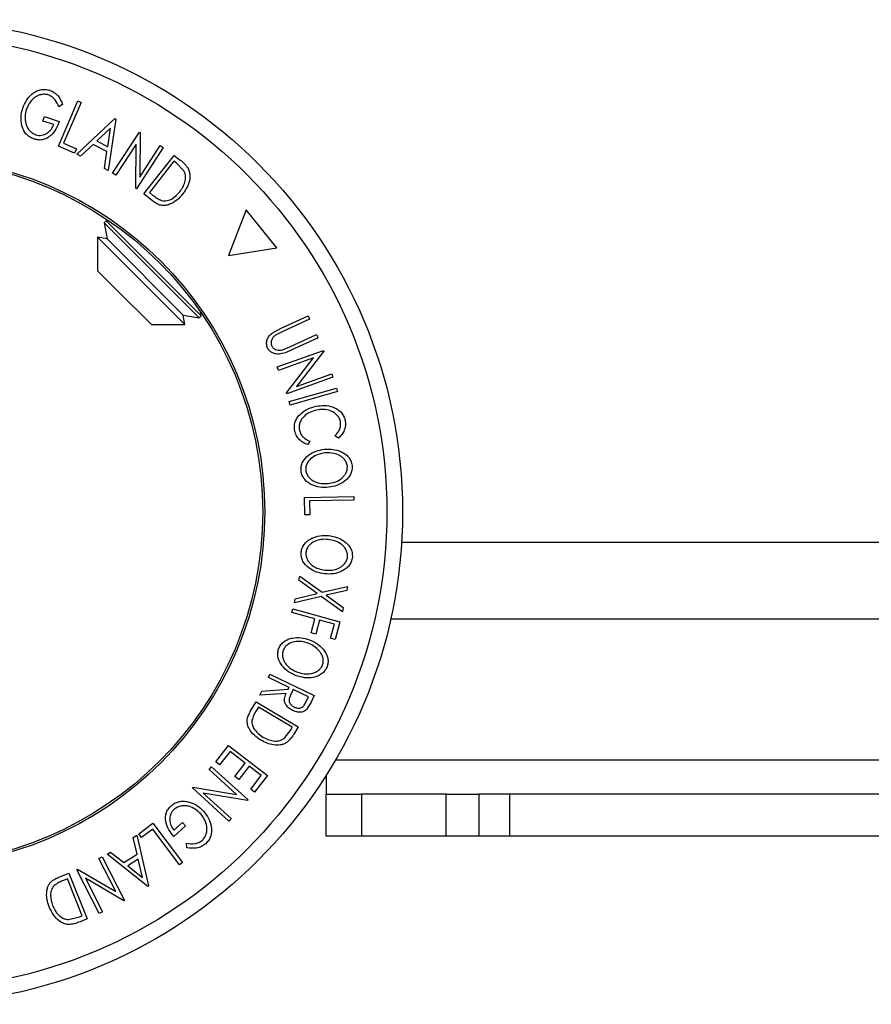
# Model space of a CAD drawing. Extents: x 5 to 292, y 5 to 205.
# Drawn here: x 24 to 31, y 76 to 83 of the extents above; entities that cross this region are included whole.
import ezdxf

# ---------------------------------------------------------------- set-up
doc = ezdxf.new("R2010")
doc.units = 0
doc.layers.get('0').update_dxf_attribs({"linetype": 'CONTINUOUS'})

msp = doc.modelspace()

# ---------------------------------------------------------------- linework, layer by layer
at = {"color": 7, "linetype": 'CONTINUOUS'}
for p, q in [((24.7365, 82.1223), (24.8737, 82.4433)), ((24.7667, 82.4183), (24.7398, 82.4004)), ((24.8976, 82.4331), (24.7736, 82.1431)), ((24.8737, 82.4433), (24.8976, 82.4331)), ((24.6266, 82.3006), (24.637, 82.3324)), ((24.637, 82.3324), (24.743, 82.2974)), ((24.705, 82.2748), (24.6266, 82.3006)), ((24.868, 82.0655), (25.1374, 82.3177)), ((25.143, 82.3148), (25.0889, 81.9503)), ((25.1374, 82.3177), (25.143, 82.3148)), ((25.106, 82.2507), (25.0082, 82.1594)), ((25.0866, 82.1185), (25.106, 82.2507)), ((25.1214, 81.9301), (25.3109, 82.2225)), ((25.3109, 82.2225), (25.3156, 82.2194)), ((25.3156, 82.2194), (25.3141, 81.9026)), ((24.8513, 82.0732), (24.7365, 82.1223)), ((24.7736, 82.1431), (24.8645, 82.1042)), ((24.9824, 82.135), (24.8935, 82.0522)), ((25.0812, 82.0834), (24.9824, 82.135)), ((25.0082, 82.1594), (25.0866, 82.1185)), ((25.287, 82.1366), (25.1437, 81.9156)), ((25.2861, 81.8234), (25.287, 82.1366)), ((25.3141, 81.9026), (25.4591, 82.1264)), ((25.4591, 82.1264), (25.4804, 82.1126)), ((24.8645, 82.1042), (24.8513, 82.0732)), ((24.8935, 82.0522), (24.868, 82.0655)), ((25.0642, 81.9631), (25.0812, 82.0834)), ((25.4804, 82.1126), (25.2909, 81.8202)), ((25.3417, 81.7838), (25.558, 82.0572)), ((25.558, 82.0572), (25.5999, 82.024)), ((25.5563, 82.0152), (25.3815, 81.7943)), ((25.5706, 82.0039), (25.5563, 82.0152)), ((25.627, 81.9465), (25.5706, 82.0039)), ((25.0889, 81.9503), (25.0642, 81.9631)), ((25.1437, 81.9156), (25.1214, 81.9301)), ((25.2909, 81.8202), (25.2861, 81.8234)), ((25.4061, 81.7329), (25.3417, 81.7838)), ((25.3815, 81.7943), (25.4049, 81.7758)), ((26.0689, 81.6701), (25.9439, 81.347)), ((26.2862, 81.4003), (26.0689, 81.6701)), ((25.0763, 81.5923), (25.0618, 81.5778)), ((25.0618, 81.5778), (25.0818, 81.464)), ((25.0618, 81.5778), (25.7353, 80.9042)), ((25.1021, 81.5877), (25.0763, 81.5923)), ((25.0763, 81.5923), (25.7498, 80.9188)), ((25.0818, 81.464), (25.0149, 81.4758)), ((25.0149, 81.4758), (25.0149, 81.2382)), ((25.0149, 81.4758), (25.6231, 80.8676)), ((25.0818, 81.464), (25.6215, 80.9243)), ((25.9439, 81.347), (26.2862, 81.4003)), ((25.0149, 81.2382), (25.1568, 81.0963)), ((25.1568, 81.0963), (25.3957, 80.8574)), ((25.7498, 80.9188), (25.7452, 80.9446)), ((25.6215, 80.9243), (25.7353, 80.9042)), ((25.6333, 80.8574), (25.6215, 80.9243)), ((25.6231, 80.8676), (25.6333, 80.8574)), ((25.7353, 80.9042), (25.7498, 80.9188)), ((26.3164, 80.8312), (26.5066, 80.9185)), ((26.5174, 80.8949), (26.3272, 80.8076)), ((26.5066, 80.9185), (26.5174, 80.8949)), ((25.3957, 80.8574), (25.6333, 80.8574)), ((26.252, 80.7964), (26.3164, 80.8312)), ((26.3272, 80.8076), (26.2855, 80.7873)), ((26.3772, 80.6988), (26.5674, 80.786)), ((26.5783, 80.7625), (26.388, 80.6753)), ((26.5674, 80.786), (26.5783, 80.7625)), ((26.2878, 80.5575), (26.6159, 80.6739)), ((26.3268, 80.6786), (26.3772, 80.6988)), ((26.6178, 80.6687), (26.424, 80.418)), ((26.6159, 80.6739), (26.6178, 80.6687)), ((26.5447, 80.6205), (26.2967, 80.5324)), ((26.3536, 80.3721), (26.5447, 80.6205)), ((26.2967, 80.5324), (26.2878, 80.5575)), ((26.6836, 80.4831), (26.3555, 80.3667)), ((26.424, 80.418), (26.6751, 80.5071)), ((26.6751, 80.5071), (26.6836, 80.4831)), ((26.3555, 80.3667), (26.3536, 80.3721)), ((26.3733, 80.3113), (26.7084, 80.407)), ((26.7155, 80.3822), (26.3804, 80.2864)), ((26.7084, 80.407), (26.7155, 80.3822)), ((26.3804, 80.2864), (26.3733, 80.3113)), ((26.5205, 80.03), (26.5045, 80.0056)), ((26.7219, 80.0524), (26.697, 80.0679)), ((26.4828, 79.6315), (26.8314, 79.6379)), ((26.485, 79.5068), (26.4828, 79.6315)), ((26.8318, 79.612), (26.5169, 79.6062)), ((26.5169, 79.6062), (26.5187, 79.5074)), ((26.8314, 79.6379), (26.8318, 79.612)), ((26.5187, 79.5074), (26.485, 79.5068)), ((50.1025, 79.3109), (27.17, 79.3109)), ((26.442, 79.0444), (26.4479, 79.074)), ((26.5714, 78.95), (26.442, 79.0444)), ((26.4479, 79.074), (26.607, 78.9584)), ((26.607, 78.9584), (26.7868, 79.0002)), ((26.7868, 79.0002), (26.7809, 78.9707)), ((26.601, 78.9286), (26.4097, 78.8836)), ((26.4097, 78.8836), (26.4157, 78.9132)), ((26.4157, 78.9132), (26.5714, 78.95)), ((26.7507, 78.8203), (26.601, 78.9286)), ((26.7809, 78.9707), (26.6361, 78.937)), ((26.6361, 78.937), (26.7565, 78.8495)), ((26.3921, 78.8156), (26.3988, 78.8401)), ((26.3988, 78.8401), (26.7332, 78.7484)), ((26.7565, 78.8495), (26.7507, 78.8203)), ((26.556, 78.7706), (26.3921, 78.8156)), ((26.5286, 78.6709), (26.556, 78.7706)), ((26.589, 78.7615), (26.5616, 78.6618)), ((26.6936, 78.7328), (26.589, 78.7615)), ((26.6662, 78.6332), (26.6936, 78.7328)), ((26.7332, 78.7484), (26.6991, 78.6241)), ((26.5616, 78.6618), (26.5286, 78.6709)), ((26.6991, 78.6241), (26.6662, 78.6332)), ((26.2258, 78.3544), (26.237, 78.3777)), ((26.3719, 78.2836), (26.2258, 78.3544)), ((26.237, 78.3777), (26.5513, 78.2254)), ((26.3655, 78.2703), (26.3719, 78.2836)), ((26.165, 78.2289), (26.1789, 78.2577)), ((26.3516, 78.2417), (26.165, 78.2289)), ((26.1789, 78.2577), (26.3655, 78.2703)), ((26.4024, 78.2688), (26.3826, 78.229)), ((26.5092, 78.217), (26.4024, 78.2688)), ((26.4894, 78.1761), (26.5092, 78.217)), ((26.5513, 78.2254), (26.5289, 78.1791)), ((26.0974, 78.1122), (26.1395, 78.1826)), ((26.1395, 78.1826), (26.437, 78.0049)), ((26.1549, 78.1446), (26.1396, 78.119)), ((26.3954, 78.0009), (26.1549, 78.1446)), ((26.5289, 78.1791), (26.4991, 78.1287)), ((26.3861, 77.9853), (26.3954, 78.0009)), ((26.437, 78.0049), (26.4096, 77.9589)), ((26.3366, 77.9219), (26.3861, 77.9853)), ((25.8523, 77.7552), (25.9422, 77.8721)), ((25.9422, 77.8721), (26.2182, 77.6598)), ((25.9536, 77.8306), (25.8795, 77.7342)), ((26.0619, 77.7473), (25.9536, 77.8306)), ((25.8047, 77.7011), (25.8225, 77.7208)), ((25.8225, 77.7208), (26.0814, 77.4857)), ((25.8795, 77.7342), (25.8523, 77.7552)), ((25.9878, 77.651), (26.0619, 77.7473)), ((26.0889, 77.7265), (26.0149, 77.6302)), ((26.1752, 77.6602), (26.0889, 77.7265)), ((26.0003, 77.5234), (25.8047, 77.7011)), ((26.0149, 77.6302), (25.9878, 77.651)), ((26.1005, 77.5629), (26.1752, 77.6602)), ((26.2182, 77.6598), (26.1277, 77.542)), ((26.6354, 77.6615), (26.6354, 77.5279)), ((25.6865, 77.5711), (25.6904, 77.5754)), ((25.9454, 77.336), (25.6865, 77.5711)), ((25.6904, 77.5754), (26.0003, 77.5234)), ((25.7643, 77.5347), (25.9625, 77.3547)), ((26.0777, 77.4816), (25.7643, 77.5347)), ((26.1277, 77.542), (26.1005, 77.5629)), ((26.6354, 77.2279), (26.6354, 77.5279)), ((26.6354, 77.5279), (26.8854, 77.5279)), ((26.8854, 77.5279), (26.8854, 77.2279)), ((27.4854, 77.5279), (26.8854, 77.5279)), ((27.4854, 77.2279), (27.4854, 77.5279)), ((27.4854, 77.5279), (27.7174, 77.5279)), ((27.7174, 77.5279), (27.7174, 77.2279)), ((27.9354, 77.5279), (27.7174, 77.5279)), ((27.9354, 77.5279), (27.9354, 77.2279)), ((50.1025, 77.5279), (27.9354, 77.5279)), ((26.0814, 77.4857), (26.0777, 77.4816)), ((25.3068, 77.2455), (25.4067, 77.3205)), ((25.4067, 77.3205), (25.6161, 77.0411)), ((25.5545, 77.2715), (25.6161, 77.3264)), ((25.6384, 77.3015), (25.555, 77.2272)), ((25.6161, 77.3264), (25.6384, 77.3015)), ((25.9625, 77.3547), (25.9454, 77.336)), ((25.2674, 77.2195), (25.2918, 77.235)), ((25.2918, 77.235), (25.3754, 76.8756)), ((25.327, 77.2186), (25.3068, 77.2455)), ((25.4062, 77.2779), (25.327, 77.2186)), ((25.5953, 77.0255), (25.4062, 77.2779)), ((26.8854, 77.2279), (26.6354, 77.2279)), ((27.4854, 77.2279), (26.8854, 77.2279)), ((27.7174, 77.2279), (27.4854, 77.2279)), ((27.9354, 77.2279), (27.7174, 77.2279)), ((50.1025, 77.2279), (27.9354, 77.2279)), ((25.2947, 77.1011), (25.2674, 77.2195)), ((25.6479, 77.1462), (25.6459, 77.1785)), ((25.0815, 77.1013), (25.1049, 77.1162)), ((25.3701, 76.8722), (25.0815, 77.1013)), ((25.1049, 77.1162), (25.2007, 77.0413)), ((25.2007, 77.0413), (25.2947, 77.1011)), ((25.024, 77.0711), (25.0478, 77.0832)), ((25.1438, 76.8365), (25.024, 77.0711)), ((25.0478, 77.0832), (25.2062, 76.7729)), ((25.303, 77.0665), (25.2283, 77.0191)), ((25.2283, 77.0191), (25.3331, 76.9362)), ((25.3331, 76.9362), (25.303, 77.0665)), ((25.6161, 77.0411), (25.5953, 77.0255)), ((24.7346, 76.9352), (24.8109, 76.9655)), ((24.8109, 76.9655), (24.9395, 76.6416)), ((24.8678, 76.9913), (24.873, 76.994)), ((25.0263, 76.681), (24.8678, 76.9913)), ((24.873, 76.994), (25.1438, 76.8365)), ((24.8001, 76.9258), (24.7724, 76.9148)), ((24.904, 76.664), (24.8001, 76.9258)), ((24.9276, 76.9301), (25.0489, 76.6925)), ((25.2012, 76.7703), (24.9276, 76.9301)), ((25.3754, 76.8756), (25.3701, 76.8722)), ((25.2062, 76.7729), (25.2012, 76.7703)), ((25.0489, 76.6925), (25.0263, 76.681)), ((24.8092, 76.6371), (24.8871, 76.6572)), ((24.8871, 76.6572), (24.904, 76.664)), ((24.9395, 76.6416), (24.8898, 76.6219))]:
    msp.add_line(p, q, dxfattribs=at)
at = {"color": 8, "linetype": 'CONTINUOUS'}
for p, q in [((27.0936, 78.7709), (50.1025, 78.7709)), ((50.1025, 77.7679), (26.7006, 77.7679))]:
    msp.add_line(p, q, dxfattribs=at)
at = {"color": 7, "linetype": 'CONTINUOUS'}
for radius in [3.4913, 3.3807, 2.5145, 2.5]:
    msp.add_circle((23.6854, 79.5279), radius, dxfattribs=at)
for points, knots in [([(24.4833, 82.3908), (24.4911, 82.4097), (24.5066, 82.4474), (24.5413, 82.4872), (24.5766, 82.5111), (24.6073, 82.5232), (24.6415, 82.5269), (24.6639, 82.5216), (24.6751, 82.5189)], [0, 0, 0, 0, 0.250134, 0.49824, 0.623668, 0.749164, 0.874339, 1, 1, 1, 1]), ([(24.6651, 82.4861), (24.6561, 82.488), (24.6382, 82.4918), (24.611, 82.4879), (24.586, 82.4788), (24.5569, 82.4603), (24.5286, 82.4284), (24.5157, 82.3982), (24.5092, 82.383)], [0, 0, 0, 0, 0.1242, 0.248644, 0.374962, 0.501187, 0.749476, 1, 1, 1, 1]), ([(24.7398, 82.4004), (24.7323, 82.418), (24.721, 82.4444), (24.6925, 82.4729), (24.6742, 82.4817), (24.6651, 82.4861)], [0, 0, 0, 0, 0.498613, 0.749836, 1, 1, 1, 1]), ([(24.6751, 82.5189), (24.6863, 82.5142), (24.7087, 82.5047), (24.7441, 82.4712), (24.7577, 82.4394), (24.7667, 82.4183)], [0, 0, 0, 0, 0.2503, 0.500361, 1, 1, 1, 1]), ([(24.4774, 82.27), (24.474, 82.2905), (24.4672, 82.3316), (24.4779, 82.371), (24.4833, 82.3908)], [0, 0, 0, 0, 0.499678, 1, 1, 1, 1]), ([(24.5092, 82.383), (24.5054, 82.3665), (24.4977, 82.3335), (24.5016, 82.2901), (24.5141, 82.2571), (24.5295, 82.2345), (24.5499, 82.2151), (24.5672, 82.2073), (24.5758, 82.2034)], [0, 0, 0, 0, 0.250498, 0.498914, 0.624717, 0.750579, 0.87518, 1, 1, 1, 1]), ([(24.5649, 82.1723), (24.5538, 82.1768), (24.5317, 82.1858), (24.5053, 82.2097), (24.487, 82.2385), (24.4806, 82.2595), (24.4774, 82.27)], [0, 0, 0, 0, 0.250377, 0.499984, 0.749428, 1, 1, 1, 1]), ([(24.743, 82.2974), (24.7359, 82.2791), (24.7218, 82.2427), (24.6912, 82.2031), (24.6587, 82.1792), (24.6297, 82.1671), (24.5969, 82.1646), (24.5756, 82.1697), (24.5649, 82.1723)], [0, 0, 0, 0, 0.250776, 0.499197, 0.624517, 0.749551, 0.874333, 1, 1, 1, 1]), ([(24.5758, 82.2034), (24.5829, 82.2015), (24.5969, 82.1979), (24.6185, 82.1988), (24.6386, 82.2047), (24.6624, 82.2175), (24.687, 82.2404), (24.699, 82.2633), (24.705, 82.2748)], [0, 0, 0, 0, 0.1253285, 0.2501708, 0.3752249, 0.5004986, 0.7496901, 1, 1, 1, 1]), ([(25.5999, 82.024), (25.6112, 82.015), (25.6338, 81.997), (25.65, 81.9736), (25.658, 81.9619)], [0, 0, 0, 0, 0.502248, 1, 1, 1, 1]), ([(25.5968, 81.798), (25.6117, 81.8196), (25.634, 81.8522), (25.6397, 81.8996), (25.6357, 81.927), (25.6299, 81.94), (25.627, 81.9465)], [0, 0, 0, 0, 0.4989354, 0.7489191, 0.8746962, 1, 1, 1, 1]), ([(25.658, 81.9619), (25.6611, 81.9539), (25.6672, 81.938), (25.6707, 81.9048), (25.6626, 81.8478), (25.6356, 81.8084), (25.6176, 81.7821)], [0, 0, 0, 0, 0.125118, 0.249897, 0.500276, 1, 1, 1, 1]), ([(25.4049, 81.7758), (25.4148, 81.7679), (25.4346, 81.7523), (25.4574, 81.7419), (25.4687, 81.7367)], [0, 0, 0, 0, 0.501971, 1, 1, 1, 1]), ([(25.6176, 81.7821), (25.6045, 81.7674), (25.5785, 81.738), (25.5353, 81.7118), (25.4961, 81.7004), (25.464, 81.7007), (25.433, 81.7133), (25.4151, 81.7263), (25.4061, 81.7329)], [0, 0, 0, 0, 0.250047, 0.498559, 0.624544, 0.748897, 0.873522, 1, 1, 1, 1]), ([(25.4687, 81.7367), (25.4753, 81.7357), (25.4885, 81.7336), (25.5142, 81.7365), (25.5556, 81.7523), (25.5804, 81.7797), (25.5968, 81.798)], [0, 0, 0, 0, 0.126004, 0.251732, 0.501557, 1, 1, 1, 1]), ([(26.2205, 80.6899), (26.2185, 80.6948), (26.2146, 80.7047), (26.2116, 80.7256), (26.2158, 80.7513), (26.2305, 80.7775), (26.2448, 80.7901), (26.252, 80.7964)], [0, 0, 0, 0, 0.125263, 0.250078, 0.499845, 0.749673, 1, 1, 1, 1]), ([(26.2855, 80.7873), (26.2789, 80.7831), (26.2656, 80.7748), (26.2501, 80.7558), (26.2452, 80.735), (26.2453, 80.7175), (26.2484, 80.7091), (26.2499, 80.7049)], [0, 0, 0, 0, 0.249768, 0.498408, 0.747943, 0.873718, 1, 1, 1, 1]), ([(26.388, 80.6753), (26.36, 80.6624), (26.325, 80.6464), (26.2784, 80.6484), (26.2555, 80.6545), (26.234, 80.668), (26.2251, 80.6826), (26.2205, 80.6899)], [0, 0, 0, 0, 0.498787, 0.624318, 0.749614, 0.87438, 1, 1, 1, 1]), ([(26.2499, 80.7049), (26.2518, 80.7015), (26.2557, 80.6946), (26.2672, 80.6842), (26.2845, 80.6765), (26.3061, 80.6746), (26.3199, 80.6772), (26.3268, 80.6786)], [0, 0, 0, 0, 0.125368, 0.250769, 0.500274, 0.749532, 1, 1, 1, 1]), ([(26.5665, 80.2506), (26.5504, 80.246), (26.5184, 80.237), (26.4832, 80.2126), (26.4607, 80.1863), (26.4479, 80.1627), (26.442, 80.1352), (26.4443, 80.1166), (26.4455, 80.1072)], [0, 0, 0, 0, 0.250037, 0.497878, 0.623252, 0.748888, 0.874214, 1, 1, 1, 1]), ([(26.4498, 80.2197), (26.4668, 80.2337), (26.5009, 80.2615), (26.5428, 80.2725), (26.5638, 80.278)], [0, 0, 0, 0, 0.499587, 1, 1, 1, 1]), ([(26.5638, 80.278), (26.5838, 80.2809), (26.6238, 80.2867), (26.6752, 80.2769), (26.7132, 80.2588), (26.7392, 80.2391), (26.7593, 80.2115), (26.7661, 80.1898), (26.7695, 80.1789)], [0, 0, 0, 0, 0.250243, 0.498186, 0.623593, 0.749185, 0.874335, 1, 1, 1, 1]), ([(26.7362, 80.1714), (26.7332, 80.1801), (26.7273, 80.1975), (26.71, 80.2188), (26.6893, 80.2355), (26.6581, 80.2507), (26.6158, 80.2579), (26.583, 80.253), (26.5665, 80.2506)], [0, 0, 0, 0, 0.12388, 0.247594, 0.373227, 0.499462, 0.748564, 1, 1, 1, 1]), ([(26.413, 80.1018), (26.4114, 80.113), (26.4081, 80.1352), (26.4146, 80.168), (26.4291, 80.1967), (26.4429, 80.212), (26.4498, 80.2197)], [0, 0, 0, 0, 0.250551, 0.5004375, 0.7497178, 1, 1, 1, 1]), ([(26.697, 80.0679), (26.7036, 80.0745), (26.7167, 80.0876), (26.7317, 80.1121), (26.7392, 80.1412), (26.7372, 80.1613), (26.7362, 80.1714)], [0, 0, 0, 0, 0.249356, 0.498432, 0.748914, 1, 1, 1, 1]), ([(26.7695, 80.1789), (26.7711, 80.1667), (26.7744, 80.1421), (26.7645, 80.1066), (26.7467, 80.0759), (26.7302, 80.0602), (26.7219, 80.0524)], [0, 0, 0, 0, 0.249623, 0.499518, 0.749214, 1, 1, 1, 1]), ([(26.5045, 80.0056), (26.4942, 80.0097), (26.4736, 80.0178), (26.4459, 80.0384), (26.4238, 80.0669), (26.4166, 80.0902), (26.413, 80.1018)], [0, 0, 0, 0, 0.249755, 0.498654, 0.748587, 1, 1, 1, 1]), ([(26.4455, 80.1072), (26.4484, 80.0978), (26.4541, 80.0791), (26.4791, 80.049), (26.5039, 80.0376), (26.5205, 80.03)], [0, 0, 0, 0, 0.250122, 0.500672, 1, 1, 1, 1]), ([(26.457, 79.8188), (26.4569, 79.8301), (26.4568, 79.8527), (26.4685, 79.8842), (26.4875, 79.91), (26.5181, 79.9379), (26.5634, 79.9626), (26.6028, 79.9695), (26.6227, 79.973)], [0, 0, 0, 0, 0.1254441, 0.2502341, 0.3756306, 0.5010887, 0.7494995, 1, 1, 1, 1]), ([(26.6227, 79.973), (26.6427, 79.9738), (26.6827, 79.9754), (26.7324, 79.9614), (26.7689, 79.9411), (26.7931, 79.9199), (26.8121, 79.892), (26.817, 79.8698), (26.8194, 79.8587)], [0, 0, 0, 0, 0.249534, 0.497522, 0.623039, 0.748425, 0.873885, 1, 1, 1, 1]), ([(26.6255, 79.9464), (26.6095, 79.9436), (26.5775, 79.9381), (26.5338, 79.9148), (26.5037, 79.884), (26.4905, 79.8504), (26.4905, 79.8323), (26.4905, 79.8231)], [0, 0, 0, 0, 0.250688, 0.499892, 0.749668, 0.87476, 1, 1, 1, 1]), ([(26.7858, 79.854), (26.7837, 79.863), (26.7794, 79.8809), (26.7636, 79.903), (26.7442, 79.9205), (26.7148, 79.9375), (26.6742, 79.9482), (26.6417, 79.947), (26.6255, 79.9464)], [0, 0, 0, 0, 0.126034, 0.251609, 0.376103, 0.501613, 0.751226, 1, 1, 1, 1]), ([(26.6525, 79.7031), (26.6323, 79.7023), (26.5921, 79.7008), (26.5329, 79.7182), (26.4884, 79.7479), (26.4639, 79.7856), (26.4593, 79.8077), (26.457, 79.8188)], [0, 0, 0, 0, 0.250745, 0.499342, 0.749558, 0.874602, 1, 1, 1, 1]), ([(26.4905, 79.8231), (26.4926, 79.8141), (26.4967, 79.7961), (26.5122, 79.7736), (26.5312, 79.7557), (26.5604, 79.7384), (26.6009, 79.7277), (26.6335, 79.7289), (26.6497, 79.7296)], [0, 0, 0, 0, 0.126074, 0.251736, 0.376593, 0.502153, 0.751563, 1, 1, 1, 1]), ([(26.6497, 79.7296), (26.6657, 79.7324), (26.6977, 79.7379), (26.735, 79.7571), (26.7599, 79.7802), (26.7749, 79.8015), (26.7854, 79.8265), (26.7857, 79.8448), (26.7858, 79.854)], [0, 0, 0, 0, 0.249833, 0.499002, 0.624389, 0.749487, 0.875, 1, 1, 1, 1]), ([(26.8194, 79.8587), (26.8195, 79.8473), (26.8197, 79.8247), (26.8084, 79.7927), (26.7893, 79.7665), (26.7584, 79.738), (26.7123, 79.7134), (26.6725, 79.7066), (26.6525, 79.7031)], [0, 0, 0, 0, 0.125412, 0.249919, 0.375159, 0.50077, 0.749256, 1, 1, 1, 1]), ([(26.4577, 79.2427), (26.46, 79.2538), (26.4645, 79.2759), (26.4823, 79.3045), (26.5062, 79.3259), (26.5419, 79.3472), (26.5914, 79.3623), (26.6316, 79.361), (26.6518, 79.3604)], [0, 0, 0, 0, 0.125238, 0.24986, 0.375193, 0.500778, 0.749395, 1, 1, 1, 1]), ([(26.649, 79.3336), (26.6327, 79.3342), (26.6003, 79.3353), (26.5526, 79.3213), (26.5168, 79.2971), (26.4971, 79.2669), (26.4933, 79.2491), (26.4915, 79.2402)], [0, 0, 0, 0, 0.250683, 0.499891, 0.749672, 0.874748, 1, 1, 1, 1]), ([(26.7872, 79.2098), (26.787, 79.2191), (26.7865, 79.2376), (26.7755, 79.2626), (26.7601, 79.2837), (26.7348, 79.3065), (26.6972, 79.3252), (26.665, 79.3308), (26.649, 79.3336)], [0, 0, 0, 0, 0.12601, 0.251591, 0.376141, 0.501653, 0.751236, 1, 1, 1, 1]), ([(26.6518, 79.3604), (26.6716, 79.3569), (26.7112, 79.3501), (26.7572, 79.3264), (26.7887, 79.2988), (26.808, 79.2729), (26.8208, 79.2417), (26.821, 79.2189), (26.8211, 79.2076)], [0, 0, 0, 0, 0.24975, 0.497901, 0.623505, 0.748873, 0.874203, 1, 1, 1, 1]), ([(26.6256, 79.0889), (26.6056, 79.0923), (26.5658, 79.0991), (26.5115, 79.1283), (26.4738, 79.1666), (26.4578, 79.2086), (26.4577, 79.2313), (26.4577, 79.2427)], [0, 0, 0, 0, 0.250668, 0.499176, 0.749288, 0.874335, 1, 1, 1, 1]), ([(26.4915, 79.2402), (26.4916, 79.2309), (26.4918, 79.2123), (26.5023, 79.187), (26.5173, 79.1655), (26.5425, 79.1426), (26.5801, 79.1239), (26.6123, 79.1183), (26.6283, 79.1155)], [0, 0, 0, 0, 0.126055, 0.25169, 0.3764, 0.50195, 0.751439, 1, 1, 1, 1]), ([(26.8211, 79.2076), (26.8189, 79.1964), (26.8144, 79.1741), (26.7968, 79.145), (26.7727, 79.1232), (26.7366, 79.1015), (26.6863, 79.0867), (26.6459, 79.0881), (26.6256, 79.0889)], [0, 0, 0, 0, 0.125519, 0.250014, 0.37527, 0.501043, 0.749512, 1, 1, 1, 1]), ([(26.6283, 79.1155), (26.6446, 79.115), (26.6771, 79.1139), (26.7177, 79.1251), (26.7467, 79.1427), (26.7658, 79.1606), (26.7812, 79.183), (26.7852, 79.2009), (26.7872, 79.2098)], [0, 0, 0, 0, 0.249937, 0.499052, 0.624415, 0.749536, 0.875024, 1, 1, 1, 1]), ([(26.2981, 78.558), (26.3031, 78.5682), (26.3131, 78.5884), (26.3376, 78.6116), (26.3663, 78.6261), (26.4063, 78.6375), (26.458, 78.6394), (26.4966, 78.6281), (26.516, 78.6224)], [0, 0, 0, 0, 0.125312, 0.2499848, 0.375356, 0.5008378, 0.7492752, 1, 1, 1, 1]), ([(26.4232, 78.3672), (26.4047, 78.3756), (26.3678, 78.3921), (26.3222, 78.4338), (26.295, 78.4801), (26.2897, 78.5249), (26.2953, 78.5469), (26.2981, 78.558)], [0, 0, 0, 0, 0.250519, 0.498972, 0.749069, 0.874266, 1, 1, 1, 1]), ([(26.5067, 78.5973), (26.4911, 78.602), (26.4599, 78.6113), (26.4101, 78.6097), (26.3693, 78.5957), (26.3425, 78.5714), (26.3343, 78.5551), (26.3302, 78.5469)], [0, 0, 0, 0, 0.250712, 0.499895, 0.749666, 0.874756, 1, 1, 1, 1]), ([(26.6103, 78.4431), (26.6125, 78.4521), (26.6168, 78.4701), (26.6122, 78.4971), (26.6023, 78.5213), (26.5832, 78.5496), (26.5515, 78.5774), (26.5216, 78.5907), (26.5067, 78.5973)], [0, 0, 0, 0, 0.125654, 0.251107, 0.376162, 0.501628, 0.751215, 1, 1, 1, 1]), ([(26.516, 78.6224), (26.5344, 78.6141), (26.5711, 78.5977), (26.6098, 78.5632), (26.6337, 78.5288), (26.6462, 78.499), (26.6512, 78.4655), (26.6456, 78.4434), (26.6428, 78.4323)], [0, 0, 0, 0, 0.2495868, 0.4977541, 0.6233309, 0.748597, 0.8740054, 1, 1, 1, 1]), ([(26.3302, 78.5469), (26.328, 78.5379), (26.3238, 78.5198), (26.3277, 78.4927), (26.337, 78.4681), (26.3559, 78.4397), (26.3876, 78.4122), (26.4175, 78.3988), (26.4324, 78.3922)], [0, 0, 0, 0, 0.126073, 0.251721, 0.376531, 0.502073, 0.751541, 1, 1, 1, 1]), ([(26.6428, 78.4323), (26.6379, 78.422), (26.628, 78.4016), (26.6035, 78.3779), (26.5746, 78.363), (26.534, 78.3514), (26.4816, 78.3498), (26.4427, 78.3614), (26.4232, 78.3672)], [0, 0, 0, 0, 0.125267, 0.249664, 0.374897, 0.500612, 0.749184, 1, 1, 1, 1]), ([(26.4324, 78.3922), (26.448, 78.3875), (26.4793, 78.3783), (26.5213, 78.3788), (26.554, 78.3884), (26.577, 78.4009), (26.5976, 78.4187), (26.6061, 78.4349), (26.6103, 78.4431)], [0, 0, 0, 0, 0.249979, 0.499103, 0.624444, 0.749578, 0.875042, 1, 1, 1, 1]), ([(26.3973, 78.1204), (26.3871, 78.1262), (26.3668, 78.1378), (26.3471, 78.161), (26.3399, 78.1847), (26.3398, 78.2106), (26.3468, 78.2292), (26.3516, 78.2417)], [0, 0, 0, 0, 0.2511258, 0.4990162, 0.6228059, 0.7468294, 1, 1, 1, 1]), ([(26.3826, 78.229), (26.3789, 78.2207), (26.3733, 78.2083), (26.3712, 78.1904), (26.3743, 78.1779), (26.3806, 78.1671), (26.3915, 78.1548), (26.4021, 78.1487), (26.4091, 78.1446)], [0, 0, 0, 0, 0.250721, 0.375968, 0.500965, 0.620152, 0.750135, 1, 1, 1, 1]), ([(26.4091, 78.1446), (26.4164, 78.1417), (26.4274, 78.1374), (26.4434, 78.1366), (26.4555, 78.1384), (26.4672, 78.1436), (26.4795, 78.1564), (26.4854, 78.1682), (26.4894, 78.1761)], [0, 0, 0, 0, 0.248806, 0.373847, 0.499091, 0.624209, 0.749169, 1, 1, 1, 1]), ([(26.1731, 77.9095), (26.1568, 77.9206), (26.1244, 77.9425), (26.093, 77.982), (26.0769, 78.0193), (26.0732, 78.0511), (26.0817, 78.0832), (26.0922, 78.1025), (26.0974, 78.1122)], [0, 0, 0, 0, 0.250441, 0.499241, 0.625495, 0.74979, 0.873895, 1, 1, 1, 1]), ([(26.1396, 78.119), (26.1331, 78.1081), (26.1202, 78.0866), (26.113, 78.0627), (26.1094, 78.0508)], [0, 0, 0, 0, 0.501716, 1, 1, 1, 1]), ([(26.4991, 78.1287), (26.4955, 78.1254), (26.4884, 78.1188), (26.4713, 78.1103), (26.4484, 78.1067), (26.4216, 78.1099), (26.4054, 78.1169), (26.3973, 78.1204)], [0, 0, 0, 0, 0.125061, 0.249972, 0.499735, 0.749521, 1, 1, 1, 1]), ([(26.1094, 78.0508), (26.109, 78.0441), (26.1083, 78.0309), (26.1143, 78.0058), (26.1359, 77.9672), (26.166, 77.9462), (26.1861, 77.9322)], [0, 0, 0, 0, 0.125301, 0.250449, 0.500437, 1, 1, 1, 1]), ([(26.1861, 77.9322), (26.2095, 77.9204), (26.2445, 77.9026), (26.292, 77.9032), (26.3185, 77.9107), (26.3306, 77.9182), (26.3366, 77.9219)], [0, 0, 0, 0, 0.49892, 0.748921, 0.874702, 1, 1, 1, 1]), ([(26.4096, 77.9589), (26.4021, 77.9466), (26.3873, 77.9219), (26.3663, 77.9028), (26.3558, 77.8932)], [0, 0, 0, 0, 0.502044, 1, 1, 1, 1]), ([(26.3558, 77.8932), (26.3484, 77.8892), (26.3334, 77.8811), (26.3011, 77.8732), (26.2438, 77.8737), (26.2014, 77.8952), (26.1731, 77.9095)], [0, 0, 0, 0, 0.1251749, 0.2498276, 0.5006843, 1, 1, 1, 1]), ([(25.555, 77.2272), (25.5428, 77.2425), (25.5183, 77.2729), (25.4993, 77.3192), (25.4949, 77.3593), (25.4989, 77.3905), (25.5131, 77.4201), (25.5282, 77.4361), (25.5358, 77.4441)], [0, 0, 0, 0, 0.250776, 0.499197, 0.624517, 0.749551, 0.874333, 1, 1, 1, 1]), ([(25.5358, 77.4441), (25.5452, 77.4514), (25.564, 77.4661), (25.5979, 77.4769), (25.6321, 77.4784), (25.6535, 77.4734), (25.6642, 77.4709)], [0, 0, 0, 0, 0.250377, 0.499984, 0.749428, 1, 1, 1, 1]), ([(25.7461, 77.3869), (25.7337, 77.3985), (25.709, 77.4216), (25.6695, 77.44), (25.6346, 77.4456), (25.6074, 77.4435), (25.5803, 77.4356), (25.5649, 77.4245), (25.5572, 77.419)], [0, 0, 0, 0, 0.250498, 0.498914, 0.624717, 0.750579, 0.87518, 1, 1, 1, 1]), ([(25.6642, 77.4709), (25.6836, 77.4636), (25.7226, 77.449), (25.7514, 77.42), (25.7658, 77.4055)], [0, 0, 0, 0, 0.499678, 1, 1, 1, 1]), ([(25.5572, 77.419), (25.5521, 77.4139), (25.5419, 77.4035), (25.5319, 77.3844), (25.527, 77.364), (25.5262, 77.337), (25.5337, 77.3043), (25.5475, 77.2824), (25.5545, 77.2715)], [0, 0, 0, 0, 0.1253285, 0.2501708, 0.3752249, 0.5004986, 0.7496901, 1, 1, 1, 1]), ([(25.7574, 77.2004), (25.7636, 77.2072), (25.7759, 77.2208), (25.7861, 77.2462), (25.7907, 77.2724), (25.7892, 77.307), (25.7757, 77.3474), (25.756, 77.3737), (25.7461, 77.3869)], [0, 0, 0, 0, 0.1242, 0.248644, 0.374962, 0.501187, 0.749476, 1, 1, 1, 1]), ([(25.7658, 77.4055), (25.7783, 77.3893), (25.8032, 77.357), (25.8202, 77.307), (25.8234, 77.2645), (25.8184, 77.2319), (25.8045, 77.2004), (25.7888, 77.1837), (25.7809, 77.1753)], [0, 0, 0, 0, 0.250134, 0.49824, 0.623668, 0.749164, 0.874339, 1, 1, 1, 1]), ([(25.6459, 77.1785), (25.6648, 77.1762), (25.6933, 77.1728), (25.7323, 77.1832), (25.7491, 77.1947), (25.7574, 77.2004)], [0, 0, 0, 0, 0.498613, 0.749836, 1, 1, 1, 1]), ([(25.7809, 77.1753), (25.7711, 77.168), (25.7517, 77.1533), (25.705, 77.1394), (25.6707, 77.1435), (25.6479, 77.1462)], [0, 0, 0, 0, 0.2503, 0.500361, 1, 1, 1, 1]), ([(24.6715, 76.7274), (24.6653, 76.7461), (24.6528, 76.7834), (24.6518, 76.8339), (24.6615, 76.8735), (24.6779, 76.9012), (24.7042, 76.9217), (24.7244, 76.9307), (24.7346, 76.9352)], [0, 0, 0, 0, 0.250047, 0.498559, 0.624544, 0.748897, 0.873522, 1, 1, 1, 1]), ([(24.7067, 76.8791), (24.7024, 76.8739), (24.694, 76.8636), (24.6837, 76.8398), (24.6767, 76.796), (24.6881, 76.7609), (24.6956, 76.7375)], [0, 0, 0, 0, 0.126004, 0.251732, 0.501557, 1, 1, 1, 1]), ([(24.7724, 76.9148), (24.7606, 76.9101), (24.7372, 76.9009), (24.7168, 76.8863), (24.7067, 76.8791)], [0, 0, 0, 0, 0.501971, 1, 1, 1, 1]), ([(24.807, 76.6025), (24.7986, 76.6039), (24.7817, 76.6066), (24.7512, 76.6201), (24.7059, 76.6556), (24.6853, 76.6987), (24.6715, 76.7274)], [0, 0, 0, 0, 0.125118, 0.249897, 0.500276, 1, 1, 1, 1]), ([(24.6956, 76.7375), (24.707, 76.7138), (24.724, 76.6782), (24.7622, 76.6496), (24.788, 76.6393), (24.8021, 76.6378), (24.8092, 76.6371)], [0, 0, 0, 0, 0.498935, 0.748919, 0.874696, 1, 1, 1, 1]), ([(24.8898, 76.6219), (24.8764, 76.6166), (24.8496, 76.606), (24.8211, 76.6037), (24.807, 76.6025)], [0, 0, 0, 0, 0.502248, 1, 1, 1, 1])]:
    msp.add_open_spline(points, degree=3, knots=knots, dxfattribs=at)

doc.saveas('drawing.dxf')
